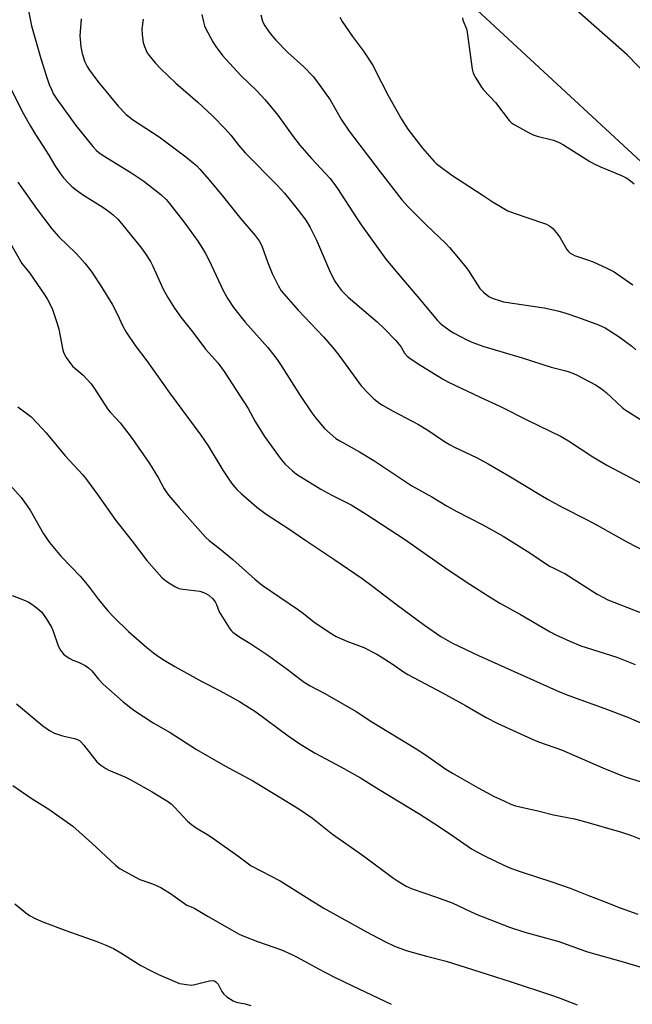
# Model space of a CAD drawing. Units: inches. Extents: x 1243770 to 1249770, y 577452 to 581452.
# Drawn here: x 1246190 to 1246402, y 578978 to 579319 of the extents above; entities that cross this region are included whole.
import ezdxf

# ---------------------------------------------------------------- set-up
doc = ezdxf.new("R2010")
doc.units = ezdxf.units.IN
doc.header["$MEASUREMENT"] = 0
for name, color, linetype in [('NTRL-Farm Land', 3, 'Continuous'), ('TRANS-Road', 130, 'Continuous'), ('Undefined', 1, 'Continuous')]:
    doc.layers.add(name, color=color, linetype=linetype)

msp = doc.modelspace()

# ---------------------------------------------------------------- linework, layer by layer
at = {"layer": 'NTRL-Farm Land'}
msp.add_polyline3d([(1246343.91, 579326.86, 0), (1246506.58, 579176.18, 0), (1246563.2, 579054.05, 0), (1246639.69, 578688.24, 0)], dxfattribs=at)
at = {"layer": 'TRANS-Road'}
msp.add_lwpolyline([(1246470.02, 579235.17), (1246400.39, 579306.98), (1246362.82, 579340.23)], dxfattribs=at)
at = {"layer": 'Undefined'}
for points, elevation in [([(1246193.2, 579322.2), (1246194.19, 579317.02), (1246197.46, 579305.67), (1246199.35, 579299.46), (1246200.33, 579296.7), (1246201.09, 579294.92), (1246201.87, 579293.39), (1246202.94, 579291.6), (1246209.53, 579282.54), (1246215.43, 579275.19), (1246216.7, 579273.82), (1246217.53, 579273.11), (1246218.97, 579272.13), (1246228.65, 579266.2), (1246233.08, 579263.23), (1246238.94, 579258.67), (1246240.83, 579256.84), (1246242, 579255.52), (1246247.31, 579248.75), (1246251.83, 579242.42), (1246253.45, 579239.93), (1246254.49, 579238.18), (1246255.62, 579236.01), (1246260.7, 579225.15), (1246262.18, 579222.5), (1246264.18, 579219.5), (1246268.22, 579214.41), (1246275.99, 579205.61), (1246279.2, 579201.48), (1246280.36, 579199.78), (1246287.21, 579189.03), (1246291.29, 579183.05), (1246292.67, 579181.18), (1246295.61, 579177.59), (1246297.55, 579175.83), (1246299.59, 579174.17), (1246300.99, 579173.31), (1246307.74, 579169.58), (1246312.69, 579166.56), (1246325.92, 579157.8), (1246332.79, 579153.96), (1246338.14, 579150.73), (1246341.45, 579148.84), (1246350.48, 579144.2), (1246357.54, 579140.29), (1246366.67, 579134.57), (1246373.56, 579129.99), (1246374.79, 579129.32), (1246377.85, 579127.91), (1246378.86, 579127.36), (1246390.02, 579120.28), (1246392.23, 579119.04), (1246393.72, 579118.31), (1246395.85, 579117.42), (1246405.31, 579113.82)], 734), ([(1246211.41, 579319.46), (1246210.96, 579313.56), (1246211.01, 579312.38), (1246211.3, 579309.72), (1246211.74, 579307.44), (1246212.71, 579304.5), (1246213.49, 579302.95), (1246214.23, 579301.7), (1246217.12, 579297.79), (1246220.46, 579293.67), (1246224.24, 579289.19), (1246226.99, 579286.3), (1246229.22, 579284.54), (1246238.35, 579278.54), (1246247.68, 579271.69), (1246250.22, 579269.59), (1246251.29, 579268.61), (1246252.46, 579267.38), (1246255.57, 579263.81), (1246259.75, 579258.88), (1246266.68, 579250.23), (1246271.62, 579244.39), (1246273.01, 579242.52), (1246273.89, 579240.81), (1246275.85, 579235.35), (1246277.51, 579231.21), (1246279.58, 579227.08), (1246280.69, 579225.23), (1246286.48, 579218.54), (1246295.25, 579209.36), (1246298.94, 579205.11), (1246300.98, 579202.58), (1246305.53, 579196.2), (1246308.35, 579192.43), (1246310.83, 579189.68), (1246312.69, 579187.9), (1246314.75, 579186.28), (1246315.73, 579185.63), (1246319.37, 579183.58), (1246328.14, 579178.97), (1246331.43, 579176.98), (1246337.21, 579173.09), (1246338.89, 579172.08), (1246340.64, 579171.17), (1246348.27, 579167.54), (1246352.34, 579165.41), (1246359.46, 579161.26), (1246370.58, 579154.5), (1246373.08, 579153.06), (1246377.88, 579150.42), (1246386.39, 579146.12), (1246390.06, 579144.17), (1246400.29, 579138.34), (1246407.22, 579134.84)], 732), ([(1246232.86, 579319.35), (1246232.43, 579315.95), (1246232.52, 579313.89), (1246232.84, 579311.23), (1246233.28, 579309.83), (1246234.29, 579307.7), (1246234.96, 579306.73), (1246237.01, 579304.19), (1246238.84, 579302.26), (1246244.17, 579297.15), (1246251.82, 579290.63), (1246256.89, 579285.82), (1246261.42, 579281.21), (1246263.18, 579279.2), (1246266, 579275.59), (1246268.22, 579273.03), (1246279.22, 579261.86), (1246281.78, 579259.06), (1246285.3, 579254.8), (1246286.57, 579253.22), (1246289.13, 579249.72), (1246290.66, 579247.24), (1246292.89, 579242.79), (1246297.73, 579231.47), (1246299.27, 579228.62), (1246300.53, 579226.74), (1246301.58, 579225.4), (1246303.82, 579223.11), (1246313.89, 579214.54), (1246316.41, 579212.13), (1246320.18, 579208.19), (1246321.47, 579206.72), (1246322.13, 579205.78), (1246323.31, 579203.74), (1246324.23, 579202.63), (1246325.14, 579201.9), (1246328.08, 579199.95), (1246336.46, 579194.83), (1246338.51, 579193.68), (1246349.54, 579188.44), (1246356.51, 579185.24), (1246365.86, 579180.53), (1246377.61, 579174.87), (1246380.14, 579173.34), (1246388.58, 579167.74), (1246393.43, 579164.88), (1246411.97, 579155.07)], 730), ([(1246253.18, 579320.88), (1246253.76, 579318.37), (1246254.15, 579316.99), (1246254.47, 579316.18), (1246256.95, 579311.52), (1246258.07, 579309.82), (1246260.31, 579306.78), (1246261.46, 579305.42), (1246266.76, 579299.73), (1246272.22, 579294.5), (1246275.12, 579291.36), (1246279.43, 579286.05), (1246284.46, 579279.16), (1246287.13, 579275.72), (1246291.17, 579271.08), (1246297.55, 579264.17), (1246300.12, 579260.75), (1246306.67, 579250.52), (1246308.29, 579248.12), (1246316.85, 579236.26), (1246323, 579228.93), (1246327.77, 579223.45), (1246334.74, 579215.02), (1246335.66, 579214.05), (1246336.47, 579213.36), (1246339.06, 579211.48), (1246340.28, 579210.69), (1246345.1, 579208.14), (1246346.94, 579207.34), (1246350.46, 579206.09), (1246364.05, 579202.11), (1246374.12, 579198.79), (1246378.68, 579197.71), (1246380.01, 579197.3), (1246381.85, 579196.63), (1246383.16, 579196.05), (1246389.43, 579192.71), (1246391.38, 579191.44), (1246393.19, 579190.1), (1246398.7, 579184.92), (1246399.72, 579184.06), (1246400.62, 579183.43), (1246408.7, 579178.37)], 728), ([(1246273.62, 579320.82), (1246274.2, 579318.64), (1246274.78, 579317.38), (1246275.99, 579315.49), (1246276.87, 579314.35), (1246278.82, 579312.1), (1246283, 579307.82), (1246288.52, 579302.85), (1246291.67, 579299.5), (1246292.89, 579298), (1246297.57, 579291.39), (1246301.58, 579284.52), (1246304.19, 579280.56), (1246314.86, 579266.49), (1246322.46, 579256.74), (1246324.63, 579254.34), (1246330.92, 579247.99), (1246337.59, 579241.68), (1246338.91, 579240.32), (1246342.02, 579236.6), (1246345.11, 579232.75), (1246349.47, 579226.03), (1246350.7, 579224.81), (1246352.49, 579223.34), (1246353.22, 579222.9), (1246354, 579222.58), (1246356.18, 579221.87), (1246357.56, 579221.51), (1246371.67, 579219.36), (1246376.38, 579218.29), (1246379.17, 579217.48), (1246383.53, 579216.03), (1246390.49, 579213.52), (1246392.75, 579212.49), (1246397.67, 579209.33), (1246401.99, 579206.11), (1246403.46, 579204.82)], 726), ([(1246300.89, 579319.98), (1246301.78, 579318.46), (1246305.29, 579313.35), (1246309.13, 579308.28), (1246312.43, 579303.17), (1246313.23, 579301.72), (1246317.72, 579292.86), (1246322.24, 579284.75), (1246324.51, 579281.22), (1246329.51, 579274.68), (1246333.58, 579270.09), (1246334.35, 579269.38), (1246335.73, 579268.3), (1246339.72, 579265.32), (1246341.63, 579264.02), (1246350.27, 579258.51), (1246353.98, 579255.95), (1246359.11, 579253.02), (1246361.26, 579252.15), (1246371.43, 579248.74), (1246372.5, 579248.31), (1246373.28, 579247.89), (1246374.01, 579247.38), (1246374.66, 579246.8), (1246376.36, 579244.82), (1246377.2, 579243.63), (1246379.55, 579239.54), (1246380.09, 579238.89), (1246380.71, 579238.36), (1246381.39, 579237.91), (1246382.17, 579237.54), (1246386.73, 579236.05), (1246388.67, 579235.28), (1246393.37, 579233.16), (1246395.93, 579231.82), (1246402.38, 579227.36)], 724), ([(1246343.36, 579319.79), (1246343.56, 579318.97), (1246344.76, 579315.97), (1246345.07, 579314.85), (1246346.8, 579302), (1246347.11, 579300.61), (1246347.89, 579299.09), (1246349.73, 579296.15), (1246350.56, 579294.96), (1246354.83, 579290.49), (1246359.61, 579284.28), (1246360.39, 579283.46), (1246361.1, 579282.95), (1246366.28, 579280.09), (1246367.87, 579279.31), (1246369.25, 579278.87), (1246374.91, 579277.39), (1246376.83, 579276.67), (1246378.4, 579275.82), (1246387.48, 579270.07), (1246389.18, 579269.1), (1246391.17, 579268.14), (1246398.51, 579265.18), (1246400.09, 579264.44), (1246401.02, 579263.78), (1246402.8, 579262.3)], 722), ([(1246187.29, 579294.75), (1246191.48, 579286.49), (1246193.82, 579282.3), (1246195.6, 579279.37), (1246200.19, 579272.21), (1246202.29, 579268.68), (1246204.24, 579265.75), (1246205.31, 579264.36), (1246207.13, 579262.43), (1246208.2, 579261.41), (1246209.81, 579260.1), (1246212.23, 579258.4), (1246218.95, 579254.24), (1246221.36, 579252.52), (1246222.49, 579251.61), (1246224.07, 579250.04), (1246225.41, 579248.57), (1246232.28, 579240.04), (1246233.7, 579238.13), (1246235.41, 579235.37), (1246236.19, 579233.79), (1246239.75, 579225.83), (1246241.35, 579222.99), (1246243.76, 579219.3), (1246245.96, 579216.19), (1246250.11, 579210.95), (1246254.45, 579205.1), (1246258.67, 579200.35), (1246260.95, 579197.29), (1246269.23, 579184.51), (1246271.69, 579179.97), (1246274.92, 579174.83), (1246280.27, 579167.32), (1246281.17, 579166.14), (1246281.97, 579165.28), (1246284.54, 579162.89), (1246285.91, 579161.8), (1246294.38, 579156.6), (1246298.23, 579154.47), (1246304.87, 579151.12), (1246310.09, 579147.98), (1246323.29, 579139.23), (1246337.3, 579129.48), (1246344.31, 579124.73), (1246352.02, 579119.73), (1246356.35, 579117.16), (1246363.54, 579113.17), (1246373.75, 579107.24), (1246375.72, 579106.17), (1246380.55, 579103.96), (1246384.41, 579102.4), (1246396.89, 579098.49), (1246403.17, 579095.95)], 736), ([(1246189.53, 579262.85), (1246196.2, 579253.37), (1246201.19, 579246.71), (1246203.62, 579243.99), (1246209.54, 579238.33), (1246210.98, 579236.86), (1246212.7, 579234.84), (1246214.84, 579232.02), (1246218.03, 579227.39), (1246222.14, 579220.65), (1246223.96, 579217.12), (1246225.69, 579213.23), (1246227, 579210.92), (1246230.15, 579206.39), (1246234.18, 579201), (1246242, 579190), (1246252.83, 579175.35), (1246255.36, 579171.58), (1246260.48, 579163.16), (1246263.39, 579158.71), (1246265.31, 579156.5), (1246266.78, 579155.05), (1246272.25, 579150.36), (1246275.45, 579147.97), (1246283.26, 579142.82), (1246289.23, 579138.77), (1246298.91, 579132.4), (1246308.67, 579125.69), (1246312.3, 579123.02), (1246320.59, 579116.61), (1246330.2, 579109.56), (1246335.93, 579105.54), (1246339.9, 579103.23), (1246348.91, 579099.05), (1246364.62, 579092.02), (1246376.96, 579086.39), (1246380.17, 579085.14), (1246392.73, 579080.66), (1246400.87, 579077.53), (1246408.88, 579074.12)], 738), ([(1246186.93, 579241.7), (1246190.9, 579234.77), (1246193.48, 579231.55), (1246198.87, 579223.78), (1246199.8, 579222.29), (1246201.35, 579219.15), (1246203.14, 579213.99), (1246203.64, 579212.03), (1246205, 579204.71), (1246205.36, 579203.67), (1246206.25, 579202.22), (1246207.74, 579200.11), (1246208.45, 579199.22), (1246212.06, 579196.08), (1246214.83, 579193.04), (1246215.87, 579191.61), (1246220.69, 579184.11), (1246221.52, 579183.12), (1246223.54, 579181.11), (1246224.9, 579179.59), (1246229.06, 579174.13), (1246235.02, 579165.49), (1246238.12, 579160.43), (1246240.19, 579156.67), (1246241.65, 579154.5), (1246245.31, 579150.25), (1246254.59, 579139.85), (1246255.67, 579138.84), (1246258.26, 579136.92), (1246259.84, 579135.62), (1246263.85, 579132.2), (1246271.56, 579125.39), (1246274.01, 579123.41), (1246286.32, 579115.05), (1246287.96, 579113.84), (1246292.36, 579110.34), (1246298.17, 579106.46), (1246299.68, 579105.62), (1246303.35, 579103.98), (1246309.21, 579101.74), (1246313.7, 579099.49), (1246315.23, 579098.6), (1246319.45, 579095.91), (1246323.03, 579093.36), (1246324.5, 579092.42), (1246336.29, 579086.18), (1246344.47, 579081.67), (1246351.57, 579077.59), (1246355.64, 579075.51), (1246368.53, 579069.6), (1246370.12, 579068.98), (1246377.68, 579066.37), (1246391.96, 579060.12), (1246397.6, 579057.81), (1246400.06, 579056.89), (1246405.28, 579055.28)], 740), ([(1246189.44, 579185.13), (1246193.95, 579181.71), (1246196.26, 579179.39), (1246199.31, 579176.1), (1246205.86, 579168.12), (1246211.95, 579161.61), (1246213.23, 579160), (1246217.11, 579154.72), (1246223.41, 579145.71), (1246229.11, 579138.63), (1246234.09, 579131.94), (1246239.28, 579126.02), (1246240.16, 579125.27), (1246241.38, 579124.45), (1246243.88, 579122.9), (1246245.17, 579122.26), (1246246.61, 579121.96), (1246252.48, 579121.26), (1246254.13, 579120.71), (1246255.63, 579119.85), (1246256.9, 579118.69), (1246257.81, 579117.58), (1246258.28, 579116.67), (1246259.19, 579114.18), (1246259.7, 579113.15), (1246262.58, 579108.64), (1246263.28, 579107.72), (1246263.87, 579107.12), (1246265.98, 579105.55), (1246270.14, 579103.05), (1246276.37, 579098.95), (1246282.71, 579094.29), (1246287.17, 579090.78), (1246288.62, 579089.75), (1246290.62, 579088.56), (1246295.71, 579085.88), (1246306.6, 579079.61), (1246312, 579076.09), (1246326.98, 579066.96), (1246330.55, 579064.62), (1246337.64, 579059.71), (1246339.9, 579058.26), (1246348.8, 579053.24), (1246354.33, 579050.25), (1246356.19, 579049.35), (1246360.18, 579047.58), (1246361.81, 579046.97), (1246369.54, 579045.19), (1246374.86, 579043.79), (1246382.19, 579042.41), (1246385.67, 579041.52), (1246398.42, 579037.79), (1246401.94, 579036.64), (1246405.39, 579035.28)], 742), ([(1246186.76, 579158.13), (1246190.62, 579153.68), (1246191.83, 579152.09), (1246193.72, 579149.28), (1246198.31, 579141.14), (1246200.39, 579138.12), (1246204.53, 579133.33), (1246211.02, 579126.46), (1246212.88, 579124.33), (1246214.33, 579122.59), (1246217.4, 579118.42), (1246220.66, 579114.43), (1246222.68, 579112.29), (1246227.83, 579107.29), (1246234.16, 579101.75), (1246236.48, 579099.9), (1246238.17, 579098.69), (1246240.15, 579097.36), (1246243.81, 579095.19), (1246253.12, 579089.96), (1246259.28, 579086.89), (1246266.23, 579083.12), (1246271.82, 579079.48), (1246283.06, 579071.17), (1246287.4, 579068.2), (1246292.45, 579065.15), (1246301.34, 579060.42), (1246308.07, 579056.64), (1246314.59, 579052.58), (1246328.63, 579044.02), (1246335.49, 579039.68), (1246340.09, 579036.62), (1246346.48, 579032.11), (1246348.58, 579030.92), (1246351.02, 579029.67), (1246357.92, 579026.32), (1246360.39, 579025.32), (1246364.02, 579023.99), (1246374.34, 579020.64), (1246380.73, 579018.46), (1246387.01, 579015.86), (1246391.85, 579014.07), (1246397.98, 579011.65), (1246404.14, 579009.43)], 744), ([(1246187.54, 579119.78), (1246192, 579118.08), (1246193.07, 579117.58), (1246194.31, 579116.78), (1246196.22, 579115.37), (1246197.14, 579114.63), (1246197.76, 579114), (1246199.28, 579111.82), (1246201.17, 579108.8), (1246201.75, 579107.44), (1246203.43, 579102.4), (1246204.28, 579100.87), (1246205.32, 579099.49), (1246206.21, 579098.74), (1246207.48, 579097.97), (1246208.54, 579097.45), (1246210.44, 579096.75), (1246211.22, 579096.39), (1246212.73, 579095.56), (1246213.92, 579094.78), (1246215.09, 579093.65), (1246217.41, 579090.76), (1246218.96, 579089.07), (1246225.93, 579083.01), (1246229.6, 579080.09), (1246236.37, 579075.67), (1246242.16, 579072.39), (1246251.32, 579066.51), (1246261.32, 579060.7), (1246270.82, 579055.57), (1246275.2, 579052.98), (1246286.8, 579045.87), (1246291.46, 579042.68), (1246298.42, 579037.18), (1246304.58, 579032.91), (1246309.61, 579029.29), (1246319.18, 579022.16), (1246320.91, 579021.02), (1246323.96, 579019.2), (1246326.04, 579018.28), (1246334.01, 579015.48), (1246339.8, 579013.34), (1246348.17, 579009.42), (1246359.68, 579005), (1246365, 579003.17), (1246376.75, 579000)], 746), ([(1246189.04, 579082.28), (1246198.12, 579074.7), (1246200.47, 579073.04), (1246202.21, 579072.07), (1246204.98, 579071.22), (1246209.13, 579070.29), (1246210.14, 579069.93), (1246210.78, 579069.57), (1246211.38, 579069.05), (1246212.32, 579067.98), (1246216.87, 579062.18), (1246217.48, 579061.58), (1246218.18, 579061.04), (1246219.92, 579059.89), (1246220.95, 579059.31), (1246226.55, 579056.97), (1246228.36, 579056.08), (1246236.02, 579051.76), (1246241.58, 579048.34), (1246242.51, 579047.65), (1246243.72, 579046.54), (1246248.24, 579041.7), (1246249.55, 579040.54), (1246251.25, 579039.35), (1246255.45, 579036.75), (1246257.35, 579035.48), (1246265.64, 579029.61), (1246270.24, 579026.23), (1246280.32, 579021.04), (1246291.44, 579013.94), (1246295.45, 579011.56), (1246310.19, 579003.29), (1246316.49, 579000)], 748), ([(1246187.71, 579053.96), (1246194.12, 579049.58), (1246200.21, 579045.81), (1246208.47, 579039.97), (1246215.08, 579034.08), (1246223.29, 579026.46), (1246224.9, 579025.2), (1246231.69, 579021.43), (1246236.12, 579019.95), (1246239.01, 579018.71), (1246242.33, 579016.6), (1246248, 579012.61), (1246250, 579011.8), (1246250.77, 579011.4), (1246255.34, 579008.65), (1246266.08, 579002.58), (1246267.71, 579001.85), (1246272.43, 579000)], 750), ([(1246188.39, 579012.99), (1246192.8, 579009.46), (1246193.75, 579008.87), (1246195.75, 579007.81), (1246198.1, 579006.75), (1246206.07, 579003.75), (1246216.82, 579000)], 752), ([(1246216.82, 579000), (1246219.75, 578998.88), (1246222.58, 578997.56), (1246225.1, 578996.1), (1246232.03, 578991.67), (1246235.6, 578989.78), (1246238.21, 578988.53), (1246245.49, 578985.5), (1246246.33, 578985.29), (1246247.76, 578985.06), (1246249.76, 578984.93), (1246251.22, 578985.18), (1246255.86, 578986.34), (1246256.89, 578986.44), (1246257.6, 578986.32), (1246258.17, 578985.94), (1246258.81, 578985.18), (1246260.15, 578982.68), (1246260.76, 578981.75), (1246261.85, 578980.82), (1246264.06, 578979.4), (1246265.11, 578978.96), (1246268.23, 578978.44), (1246270.09, 578977.86)], 752), ([(1246272.43, 579000), (1246280.73, 578997.08), (1246284.37, 578995.49), (1246286.18, 578994.6), (1246293.61, 578990.56), (1246298.87, 578987.81), (1246305.36, 578984.64), (1246318.69, 578978.24)], 750), ([(1246316.49, 579000), (1246319.84, 578998.41), (1246323.95, 578996.83), (1246330.92, 578994.91), (1246337.76, 578993.17), (1246344.72, 578990.99), (1246352.29, 578988.51), (1246360.22, 578986.06), (1246374.24, 578981.46), (1246376.84, 578980.52), (1246383.07, 578978.05)], 748), ([(1246376.75, 579000), (1246386.71, 578996.45), (1246399.02, 578992.96), (1246407.96, 578990.27), (1246413.99, 578988.18), (1246420.1, 578985.68), (1246425.78, 578983.11), (1246430.69, 578980.75), (1246443.22, 578973.66)], 746)]:
    msp.add_lwpolyline(points, dxfattribs=dict(at, elevation=elevation))

doc.saveas('drawing.dxf')
